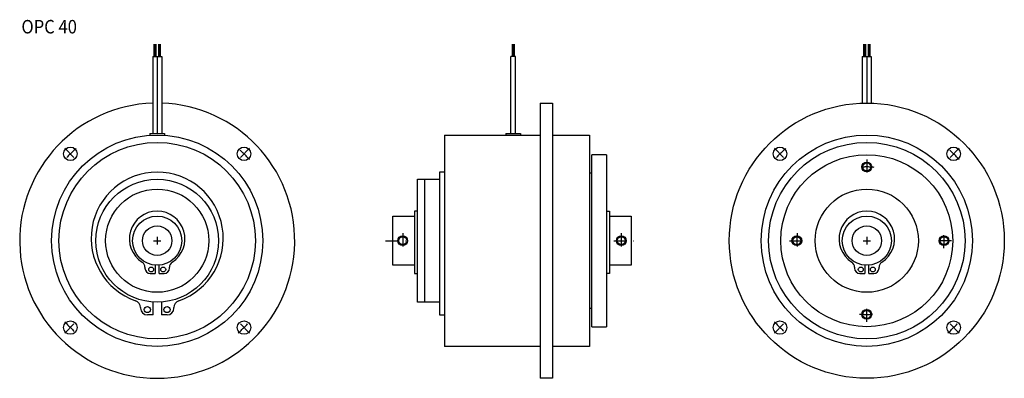
# Model space of a CAD drawing. Extents: x -56 to 345, y -56 to 90.
import ezdxf
from ezdxf.enums import TextEntityAlignment as Align

# ---------------------------------------------------------------- set-up
doc = ezdxf.new("R2010")
doc.units = 0
doc.linetypes.add('DASHDOT', pattern=[10.622351, 5.311175, -2.655588, 0, -2.655588])
doc.layers.add('1', color=7, linetype='CONTINUOUS')
doc.styles.add('SIMPLEX', font='simplex')

msp = doc.modelspace()

# ---------------------------------------------------------------- linework, layer by layer
at = {"layer": '1', "color": 3}
for p, q in [((-1.31, 80), (-1.31, 75)), ((-0.92, 80), (-0.92, 75)), ((-0.53, 80), (-0.53, 75)), ((0.53, 80), (0.53, 75)), ((0.92, 75), (0.92, 80)), ((1.31, 75), (1.31, 80)), ((144.61, 80), (144.61, 75)), ((145, 80), (145, 75)), ((145.39, 80), (145.39, 75)), ((287.69, 80), (287.69, 75)), ((288.08, 80), (288.08, 75)), ((288.47, 80), (288.47, 75)), ((289.53, 80), (289.53, 75)), ((289.92, 75), (289.92, 80)), ((290.31, 75), (290.31, 80))]:
    msp.add_line(p, q, dxfattribs=at)
at = {"layer": '1', "color": 7}
for p, q in [((-1.84, 75), (-1.84, 43.67)), ((-1.84, 75), (1.84, 75)), ((0, 75), (0, 43.67)), ((1.84, 75), (1.84, 43.67)), ((144.08, 43.67), (144.08, 75)), ((145.92, 75), (144.08, 75)), ((145.92, 43.67), (145.92, 75)), ((287.16, 75), (287.16, 55.96)), ((287.16, 75), (290.84, 75)), ((289, 75), (289, 56)), ((290.84, 75), (290.84, 55.96)), ((156, 56), (161, 56)), ((156, 56), (156, -56)), ((161, 56), (161, -56)), ((-3, 43.67), (3, 43.67)), ((-3, 43.67), (-3, 42.87)), ((3, 43.67), (3, 42.87)), ((117, 43), (156, 43)), ((117, 43), (117, -43)), ((142, 43.67), (148, 43.67)), ((142, 43.67), (142, 43)), ((148, 43.67), (148, 43)), ((161, 43), (176, 43)), ((176, 43), (176, -43)), ((183, 35), (177, 35)), ((177, -35), (177, 35)), ((183, 35), (183, -35)), ((106, -25), (106, 25)), ((106, 25), (115, 25)), ((109, -25), (109, 25)), ((117, 27.9), (115, 27.9)), ((115, 27.9), (115, -30.2)), ((177, 27.5), (176, 27.5)), ((96, 10), (104.8, 10)), ((96, -10), (96, 10)), ((106, 12), (104.8, 12)), ((104.8, 12), (104.8, -13.37)), ((183, 12), (184.2, 12)), ((184.2, 12), (184.2, -13.37)), ((184.2, 10), (193, 10)), ((193, 10), (193, -10)), ((-5, -10.83), (-5, -11.17)), ((-0.8, -9.97), (-0.8, -13.37)), ((0.8, -13.37), (0.8, -9.97)), ((5, -11.17), (5, -10.83)), ((104.8, -10), (96, -10)), ((193, -10), (184.2, -10)), ((284, -10.83), (284, -11.17)), ((288.2, -9.97), (288.2, -13.37)), ((289.8, -13.37), (289.8, -9.97)), ((294, -11.17), (294, -10.83)), ((-2.8, -13.37), (-0.8, -13.37)), ((0.8, -13.37), (2.8, -13.37)), ((104.8, -13.37), (106, -13.37)), ((184.2, -13.37), (183, -13.37)), ((286.2, -13.37), (288.2, -13.37)), ((289.8, -13.37), (291.8, -13.37)), ((-6.8, -27.25), (-6.8, -27.4)), ((-1.7, -30.2), (-1.7, -24.94)), ((1.7, -24.94), (1.7, -30.2)), ((6.8, -27.4), (6.8, -27.25)), ((115, -25), (106, -25)), ((176, -27.5), (177, -27.5)), ((-1.7, -30.2), (-4, -30.2)), ((4, -30.2), (1.7, -30.2)), ((115, -30.2), (117, -30.2)), ((177, -35), (183, -35)), ((156, -43), (117, -43)), ((176, -43), (161, -43)), ((161, -56), (156, -56))]:
    msp.add_line(p, q, dxfattribs=at)
at = {"layer": '1', "color": 3, "linetype": 'DASHDOT'}
for p, q in [((-37.65, 37.65), (-33.06, 33.06)), ((37.65, 37.65), (33.06, 33.06)), ((251.35, 37.65), (255.94, 33.06)), ((326.65, 37.65), (322.06, 33.06)), ((289, 33), (289, 27)), ((-1.5, 0), (1.5, 0)), ((0, 1.5), (0, -1.5)), ((93, 0), (103, 0)), ((100, 3), (100, -3)), ((186, 0), (196, 0)), ((189, 3), (189, -3)), ((257.5, 0), (263.5, 0)), ((287.5, 0), (290.5, 0)), ((289, 1.5), (289, -1.5)), ((323.47, 0), (317.47, 0)), ((289, -33), (289, -27)), ((-37.65, -37.65), (-33.06, -33.06)), ((37.65, -37.65), (33.06, -33.06)), ((251.35, -37.65), (255.94, -33.06)), ((326.65, -37.65), (322.06, -33.06))]:
    msp.add_line(p, q, dxfattribs=at)
at = {"layer": '1', "color": 7}
for centre, radius in [((289, 0), 56), ((0, 0), 43), ((289, 0), 43), ((0, 0), 40), ((-35.36, 35.36), 2.75), ((35.36, 35.36), 2.75), ((289, 0), 40), ((253.64, 35.36), 2.75), ((324.36, 35.36), 2.75), ((289, 0), 35), ((289, 30), 1.62), ((0, 0), 25), ((0, 0), 21), ((289, 0), 21), ((0, 0), 10), ((289, 0), 10), ((0, 0), 6), ((289, 0), 6), ((100, 0), 1.62), ((189, 0), 1.62), ((260.5, 0), 1.62), ((320.47, 0), 1.62), ((-2.47, -11.71), 1), ((2.47, -11.71), 1), ((286.53, -11.71), 1), ((291.47, -11.71), 1), ((-4, -28.02), 1.25), ((4, -28.02), 1.25), ((289, -30), 1.62), ((-35.36, -35.36), 2.75), ((35.36, -35.36), 2.75), ((253.64, -35.36), 2.75), ((324.36, -35.36), 2.75)]:
    msp.add_circle(centre, radius, dxfattribs=at)
at = {"layer": '1', "color": 3}
for centre in [(289, 30), (100, 0), (189, 0), (260.5, 0), (320.47, 0), (289, -30)]:
    msp.add_circle(centre, 2, dxfattribs=at)
at = {"layer": '1', "color": 7}
for centre, radius, start, end in [((0, 0), 56, 91.8829, 88.1171), ((0, 1), 26.9, 289.1328, 250.8672), ((0, 0.7), 11.3, 302.6936, 237.3064), ((289, 0.7), 11.3, 302.6936, 237.3064), ((-7.4, -10.83), 2.4, 0, 57.3064), ((-2.8, -11.17), 2.2, 180, 270), ((2.8, -11.17), 2.2, 270, 0), ((7.4, -10.83), 2.4, 122.6936, 180), ((281.6, -10.83), 2.4, 0, 57.3064), ((286.2, -11.17), 2.2, 180, 270), ((291.8, -11.17), 2.2, 270, 0), ((296.4, -10.83), 2.4, 122.6936, 180), ((-9.8, -27.25), 3, 0, 70.8672), ((-4, -27.4), 2.8, 180, 270), ((4, -27.4), 2.8, 270, 0), ((9.8, -27.25), 3, 109.1328, 180)]:
    msp.add_arc(centre, radius, start, end, dxfattribs=at)
at = {"layer": '1', "color": 3, "linetype": 'DASHDOT'}
for centre, radius, start, end in [((0, 0), 50, 131.2751, 138.7249), ((0, 0), 50, 41.2751, 48.7249), ((289, 0), 50, 131.2751, 138.7249), ((289, 0), 50, 41.2751, 48.7249), ((289, 0), 30, 84.268, 95.732), ((290.5, 0), 30, 174.268, 185.732), ((290.47, 0), 30, 354.268, 5.732), ((289, 0), 30, 264.268, 275.732), ((0, 0), 50, 221.2751, 228.7249), ((0, 0), 50, 311.2751, 318.7249), ((289, 0), 50, 221.2751, 228.7249), ((289, 0), 50, 311.2751, 318.7249)]:
    msp.add_arc(centre, radius, start, end, dxfattribs=at)

# ---------------------------------------------------------------- texts
at = {"layer": '1', "color": 7, "style": 'SIMPLEX', "width": 0.9}
msp.add_text('OPC 40', height=5.5, dxfattribs=at).set_placement((-44, 84.33), align=Align.CENTER)

doc.saveas('drawing.dxf')
